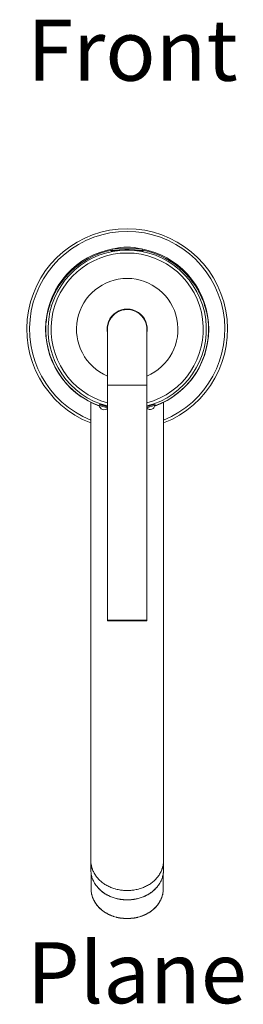
# Model space of a CAD drawing. Units: inches. Extents: x 2598 to 3021, y -403 to 269.
# Drawn here: x 2598 to 2661, y -403 to -122 of the extents above; entities that cross this region are included whole.
import ezdxf

# ---------------------------------------------------------------- set-up
doc = ezdxf.new("R2010")
doc.units = ezdxf.units.IN
doc.header["$MEASUREMENT"] = 0
doc.layers.add('Layer 1', color=7, linetype='Continuous')

msp = doc.modelspace()

# ---------------------------------------------------------------- linework, layer by layer
at = {"layer": 'Layer 1', "color": 7, "lineweight": 15}
for points in [[(2624.36, -187.53), (2632.24, -187.53)], [(2623.7, -188.2), (2623.7, -188.2), (2623.7, -188.2), (2623.7, -188.19), (2623.7, -188.19), (2623.71, -188.19), (2623.71, -188.19), (2623.72, -188.18), (2623.73, -188.18), (2623.73, -188.17), (2623.75, -188.17), (2623.76, -188.16), (2623.78, -188.15), (2623.79, -188.15), (2623.81, -188.14), (2623.83, -188.13), (2623.84, -188.13), (2623.86, -188.13), (2623.89, -188.12), (2623.91, -188.11), (2623.94, -188.1)], [(2623.95, -188.2), (2623.94, -188.2), (2623.92, -188.21), (2623.89, -188.21), (2623.87, -188.21), (2623.84, -188.21), (2623.83, -188.21), (2623.8, -188.21), (2623.79, -188.21), (2623.76, -188.21), (2623.75, -188.21), (2623.74, -188.21), (2623.73, -188.21), (2623.72, -188.21), (2623.72, -188.21), (2623.72, -188.21), (2623.71, -188.21), (2623.71, -188.21), (2623.7, -188.21), (2623.7, -188.21), (2623.7, -188.2), (2623.7, -188.2), (2623.7, -188.2)], [(2623.96, -188.13), (2623.96, -188.03)], [(2623.96, -188.03), (2625.53, -188.03)], [(2623.96, -188.03), (2623.96, -188.13)], [(2623.96, -188.13), (2624.55, -188.13)], [(2628.3, -187.89), (2628, -187.89), (2627.7, -187.9), (2627.62, -187.9), (2627.59, -187.9), (2627.27, -187.91), (2626.96, -187.92), (2626.95, -187.93), (2626.64, -187.94), (2626.33, -187.96), (2626.02, -187.99), (2625.74, -188.01), (2625.41, -188.04), (2625.21, -188.06), (2624.85, -188.1), (2624.75, -188.11), (2624.36, -188.16), (2624.25, -188.17), (2624.05, -188.19)], [(2632.28, -188.16), (2631.95, -188.13), (2631.92, -188.12), (2631.55, -188.08), (2631.24, -188.05), (2630.91, -188.01), (2630.6, -187.99), (2630.36, -187.97), (2630.06, -187.95), (2629.77, -187.93), (2629.49, -187.92), (2629.48, -187.92), (2629.17, -187.91), (2628.88, -187.9), (2628.59, -187.89), (2628.3, -187.89)], [(2631.07, -188.03), (2632.64, -188.03)], [(2632.04, -188.13), (2632.64, -188.13)], [(2632.55, -188.19), (2632.54, -188.19), (2632.51, -188.19), (2632.49, -188.19), (2632.47, -188.19), (2632.44, -188.18), (2632.41, -188.18), (2632.39, -188.18), (2632.36, -188.17), (2632.34, -188.17), (2632.31, -188.17), (2632.28, -188.16)], [(2632.64, -188.13), (2632.64, -188.03)], [(2632.64, -188.03), (2632.64, -188.13)], [(2632.89, -188.2), (2632.89, -188.2), (2632.89, -188.2), (2632.89, -188.21), (2632.89, -188.21), (2632.89, -188.21), (2632.89, -188.21), (2632.88, -188.21), (2632.88, -188.21), (2632.87, -188.21), (2632.86, -188.21), (2632.86, -188.21), (2632.84, -188.21), (2632.83, -188.21), (2632.81, -188.21), (2632.8, -188.21), (2632.78, -188.21), (2632.75, -188.21), (2632.75, -188.21), (2632.72, -188.21), (2632.69, -188.21), (2632.67, -188.21), (2632.64, -188.2)], [(2632.66, -188.1), (2632.66, -188.1), (2632.69, -188.11), (2632.71, -188.12), (2632.74, -188.13), (2632.76, -188.13), (2632.76, -188.13), (2632.79, -188.14), (2632.81, -188.15), (2632.83, -188.16), (2632.85, -188.17), (2632.86, -188.17), (2632.87, -188.18), (2632.88, -188.18), (2632.88, -188.19), (2632.89, -188.19), (2632.89, -188.19), (2632.89, -188.19), (2632.89, -188.2), (2632.89, -188.2), (2632.89, -188.2)], [(2612.08, -194.19), (2611.68, -194.59), (2611.29, -195), (2610.91, -195.42), (2610.54, -195.85), (2610.18, -196.29), (2609.83, -196.74), (2609.49, -197.2), (2609.16, -197.66), (2608.86, -198.12), (2608.55, -198.6), (2608.26, -199.08), (2607.98, -199.58), (2607.71, -200.08), (2607.45, -200.58), (2607.23, -201.06), (2607, -201.58), (2606.78, -202.1), (2606.59, -202.58), (2606.39, -203.12), (2606.21, -203.66), (2606.04, -204.2), (2605.89, -204.75), (2605.75, -205.3), (2605.63, -205.79), (2605.52, -206.35), (2605.41, -206.91), (2605.34, -207.4), (2605.26, -207.96), (2605.2, -208.45), (2605.15, -209.02), (2605.12, -209.59), (2605.09, -210.15)], [(2651.5, -210.15), (2651.48, -209.59), (2651.44, -209.02), (2651.39, -208.45), (2651.34, -207.96), (2651.26, -207.4), (2651.17, -206.84), (2651.08, -206.35), (2650.96, -205.79), (2650.85, -205.3), (2650.71, -204.75), (2650.55, -204.2), (2650.38, -203.66), (2650.2, -203.12), (2650.01, -202.58), (2649.82, -202.1), (2649.6, -201.58), (2649.37, -201.06), (2649.14, -200.58), (2648.88, -200.08), (2648.62, -199.58), (2648.34, -199.08), (2648.04, -198.6), (2647.74, -198.12), (2647.43, -197.66), (2647.1, -197.2), (2646.77, -196.74), (2646.42, -196.29), (2646.06, -195.85), (2645.68, -195.42), (2645.3, -195), (2644.91, -194.59), (2644.51, -194.19)], [(2622.68, -210.45), (2622.68, -293.2)], [(2633.92, -210.45), (2633.92, -293.2)], [(2633.92, -226.41), (2622.68, -226.41)], [(2617.94, -231.26), (2617.94, -364.32)], [(2620.44, -231.86), (2620.35, -232.15)], [(2620.35, -232.15), (2622.68, -232.86)], [(2620.44, -231.86), (2622.68, -232.54)], [(2620.8, -231.87), (2620.78, -231.96)], [(2620.8, -231.87), (2620.8, -231.87), (2620.8, -231.86), (2620.81, -231.86), (2620.81, -231.86), (2620.81, -231.86), (2620.82, -231.87), (2620.83, -231.87), (2620.83, -231.87), (2620.84, -231.87), (2620.86, -231.87), (2620.87, -231.88), (2620.89, -231.88), (2620.9, -231.89), (2620.92, -231.89), (2620.94, -231.9), (2620.96, -231.9), (2620.97, -231.9), (2620.99, -231.91), (2621.01, -231.92)], [(2621.15, -231.96), (2621.12, -232.07)], [(2621.19, -231.97), (2621.16, -232.08)], [(2621.34, -232.02), (2621.31, -232.12)], [(2621.67, -232.12), (2621.69, -232.12), (2621.7, -232.13), (2621.72, -232.13), (2621.73, -232.14), (2621.75, -232.14), (2621.76, -232.15), (2621.78, -232.15), (2621.79, -232.15), (2621.81, -232.16), (2621.82, -232.16)], [(2621.82, -232.16), (2621.83, -232.17), (2621.9, -232.19), (2621.97, -232.21), (2622.04, -232.23), (2622.11, -232.25), (2622.16, -232.27), (2622.23, -232.29), (2622.27, -232.3), (2622.34, -232.32), (2622.38, -232.34), (2622.42, -232.35), (2622.46, -232.36), (2622.49, -232.37), (2622.49, -232.37), (2622.51, -232.38), (2622.51, -232.38), (2622.52, -232.39), (2622.53, -232.39), (2622.53, -232.39), (2622.54, -232.39), (2622.54, -232.4), (2622.54, -232.4), (2622.54, -232.4)], [(2622.53, -232.39), (2622.5, -232.49)], [(2636.14, -231.8), (2633.92, -232.48)], [(2636.23, -232.09), (2633.92, -232.8)], [(2634.06, -232.4), (2634.06, -232.4), (2634.06, -232.4), (2634.06, -232.39), (2634.06, -232.39), (2634.07, -232.39), (2634.07, -232.39), (2634.09, -232.38), (2634.09, -232.38), (2634.12, -232.37), (2634.12, -232.37), (2634.15, -232.36), (2634.16, -232.35), (2634.2, -232.34), (2634.25, -232.32), (2634.31, -232.31), (2634.35, -232.29), (2634.44, -232.27), (2634.5, -232.25), (2634.59, -232.22), (2634.67, -232.2), (2634.75, -232.17), (2634.83, -232.14), (2634.92, -232.12)], [(2634.92, -232.12), (2634.94, -232.11), (2634.97, -232.1), (2635, -232.1), (2635.01, -232.09), (2635.04, -232.08), (2635.07, -232.07), (2635.1, -232.06), (2635.13, -232.05), (2635.16, -232.05), (2635.19, -232.04), (2635.22, -232.03)], [(2635.22, -232.03), (2635.22, -232.03), (2635.28, -232.01), (2635.34, -231.99), (2635.39, -231.97), (2635.45, -231.96), (2635.49, -231.94), (2635.55, -231.93), (2635.57, -231.92), (2635.63, -231.9), (2635.65, -231.9), (2635.7, -231.88), (2635.73, -231.88), (2635.75, -231.87), (2635.75, -231.87), (2635.77, -231.87), (2635.77, -231.87), (2635.78, -231.86), (2635.78, -231.86), (2635.79, -231.86), (2635.79, -231.86), (2635.79, -231.87), (2635.79, -231.87)], [(2635.25, -232.02), (2635.27, -232.07)], [(2635.41, -231.97), (2635.42, -232.02)], [(2635.45, -231.96), (2635.46, -232.01)], [(2636.14, -231.8), (2636.23, -232.09)], [(2638.65, -231.26), (2638.65, -364.32)], [(2633.92, -293.2), (2622.68, -293.2)], [(2633.66, -293.45), (2622.93, -293.45)], [(2618.4, -364.17), (2618.37, -364.1), (2618.33, -363.99), (2618.29, -363.87), (2618.26, -363.76), (2618.22, -363.64), (2618.19, -363.53), (2618.16, -363.41), (2618.13, -363.29), (2618.1, -363.18), (2618.08, -363.06), (2618.06, -362.94), (2618.04, -362.87), (2618.02, -362.75), (2618.01, -362.63), (2617.99, -362.51), (2617.98, -362.39), (2617.97, -362.27), (2617.96, -362.16), (2617.95, -362.04), (2617.95, -361.92), (2617.94, -361.8), (2617.94, -361.68)], [(2638.65, -361.68), (2638.65, -361.8), (2638.65, -361.92), (2638.64, -362.04), (2638.64, -362.16), (2638.63, -362.27), (2638.62, -362.39), (2638.6, -362.51), (2638.59, -362.63), (2638.57, -362.75), (2638.55, -362.87), (2638.54, -362.94), (2638.52, -363.06), (2638.49, -363.18), (2638.46, -363.29), (2638.44, -363.41), (2638.41, -363.53), (2638.37, -363.64), (2638.34, -363.76), (2638.3, -363.87), (2638.26, -363.99), (2638.22, -364.1), (2638.2, -364.17)], [(2617.99, -365.1), (2617.99, -369.67)], [(2628.3, -372.8), (2627.94, -372.8), (2627.58, -372.78), (2627.22, -372.76), (2627.11, -372.75), (2626.75, -372.71), (2626.4, -372.66), (2626.27, -372.64), (2625.92, -372.57), (2625.57, -372.5), (2625.23, -372.42), (2624.89, -372.33), (2624.55, -372.23), (2624.32, -372.15), (2624, -372.04), (2623.68, -371.91), (2623.45, -371.82), (2623.14, -371.68), (2622.84, -371.53), (2622.62, -371.42), (2622.34, -371.26), (2622.05, -371.09), (2621.85, -370.96), (2621.58, -370.77), (2621.32, -370.59), (2621.12, -370.44), (2620.88, -370.24), (2620.64, -370.03), (2620.46, -369.86), (2620.24, -369.65), (2620.03, -369.43), (2619.89, -369.27), (2619.7, -369.05), (2619.51, -368.81), (2619.34, -368.58), (2619.18, -368.34), (2619.02, -368.1), (2618.91, -367.9), (2618.77, -367.65), (2618.65, -367.4), (2618.53, -367.15), (2618.43, -366.89), (2618.34, -366.64), (2618.26, -366.42), (2618.19, -366.16), (2618.12, -365.89), (2618.07, -365.63), (2618.02, -365.36), (2617.99, -365.1)], [(2628.3, -370.17), (2627.96, -370.16), (2627.62, -370.15), (2627.28, -370.13), (2626.94, -370.09), (2626.68, -370.06), (2626.41, -370.02), (2626.07, -369.97), (2625.74, -369.9), (2625.42, -369.83), (2625.1, -369.75), (2624.85, -369.68), (2624.54, -369.59), (2624.23, -369.48), (2623.92, -369.37), (2623.62, -369.25), (2623.33, -369.12), (2623.04, -368.99), (2622.76, -368.85), (2622.48, -368.7), (2622.21, -368.55), (2621.95, -368.39), (2621.7, -368.22), (2621.45, -368.05), (2621.21, -367.87), (2620.98, -367.68), (2620.96, -367.67), (2620.74, -367.48), (2620.52, -367.28), (2620.31, -367.08), (2620.11, -366.88), (2619.92, -366.67), (2619.89, -366.64), (2619.71, -366.43), (2619.54, -366.21), (2619.37, -365.99), (2619.22, -365.76), (2619.07, -365.53), (2619.04, -365.49), (2618.9, -365.25), (2618.78, -365.02), (2618.66, -364.78), (2618.55, -364.54), (2618.45, -364.3)], [(2638.15, -364.3), (2638.05, -364.54), (2637.94, -364.78), (2637.82, -365.02), (2637.69, -365.25), (2637.55, -365.49), (2637.52, -365.53), (2637.38, -365.76), (2637.22, -365.99), (2637.06, -366.21), (2636.88, -366.43), (2636.7, -366.64), (2636.68, -366.67), (2636.48, -366.88), (2636.28, -367.08), (2636.08, -367.28), (2635.86, -367.48), (2635.63, -367.67), (2635.62, -367.68), (2635.39, -367.87), (2635.14, -368.05), (2634.9, -368.22), (2634.64, -368.39), (2634.38, -368.55), (2634.12, -368.7), (2633.84, -368.85), (2633.56, -368.99), (2633.27, -369.12), (2632.97, -369.25), (2632.67, -369.37), (2632.37, -369.48), (2632.06, -369.59), (2631.74, -369.68), (2631.5, -369.75), (2631.18, -369.83), (2630.85, -369.9), (2630.52, -369.97), (2630.19, -370.02), (2629.92, -370.06), (2629.65, -370.09), (2629.31, -370.13), (2628.97, -370.15), (2628.64, -370.16), (2628.3, -370.17)], [(2638.61, -365.1), (2638.57, -365.36), (2638.53, -365.63), (2638.47, -365.89), (2638.41, -366.16), (2638.33, -366.42), (2638.26, -366.64), (2638.17, -366.89), (2638.06, -367.15), (2637.95, -367.4), (2637.82, -367.65), (2637.69, -367.9), (2637.57, -368.1), (2637.42, -368.34), (2637.25, -368.58), (2637.08, -368.81), (2636.9, -369.05), (2636.71, -369.27), (2636.56, -369.43), (2636.36, -369.65), (2636.14, -369.86), (2635.95, -370.03), (2635.72, -370.24), (2635.47, -370.44), (2635.28, -370.59), (2635.02, -370.77), (2634.75, -370.96), (2634.54, -371.09), (2634.26, -371.26), (2633.97, -371.42), (2633.75, -371.53), (2633.45, -371.68), (2633.14, -371.82), (2632.92, -371.91), (2632.6, -372.04), (2632.27, -372.15), (2632.04, -372.23), (2631.71, -372.33), (2631.37, -372.42), (2631.03, -372.5), (2630.68, -372.57), (2630.33, -372.64), (2630.2, -372.66), (2629.84, -372.71), (2629.49, -372.75), (2629.37, -372.76), (2629.02, -372.78), (2628.66, -372.8), (2628.3, -372.8)], [(2638.6, -365.1), (2638.6, -369.67)], [(2638.6, -369.67), (2638.59, -370.02), (2638.57, -370.37), (2638.55, -370.5), (2638.5, -370.85), (2638.49, -370.92), (2638.42, -371.27), (2638.4, -371.33), (2638.31, -371.67), (2638.29, -371.74), (2638.18, -372.08), (2638.16, -372.14), (2638.02, -372.48), (2637.87, -372.81), (2637.81, -372.93), (2637.64, -373.25), (2637.45, -373.58), (2637.38, -373.68), (2637.16, -373.99), (2636.93, -374.3), (2636.86, -374.39), (2636.6, -374.69), (2636.33, -374.98), (2636.25, -375.06), (2635.96, -375.34), (2635.92, -375.38), (2635.61, -375.65), (2635.57, -375.68), (2635.25, -375.93), (2634.91, -376.18), (2634.82, -376.24), (2634.47, -376.47), (2634.09, -376.68), (2634.01, -376.73), (2633.62, -376.93), (2633.23, -377.12), (2633.15, -377.16), (2632.73, -377.33), (2632.31, -377.49), (2632.23, -377.51), (2631.8, -377.65), (2631.36, -377.77), (2631.28, -377.79), (2630.83, -377.89), (2630.37, -377.98), (2630.3, -377.99), (2629.84, -378.06), (2629.37, -378.11), (2628.9, -378.14), (2628.43, -378.15), (2628.3, -378.15), (2628.16, -378.15), (2627.69, -378.14), (2627.22, -378.11), (2626.76, -378.06), (2626.29, -377.99), (2626.22, -377.98), (2625.76, -377.89), (2625.31, -377.79), (2625.24, -377.77), (2624.8, -377.65), (2624.36, -377.51), (2624.29, -377.49), (2623.86, -377.33), (2623.45, -377.16), (2623.37, -377.12), (2622.97, -376.93), (2622.58, -376.73), (2622.5, -376.68), (2622.13, -376.47), (2621.77, -376.24), (2621.69, -376.18), (2621.35, -375.93), (2621.02, -375.68), (2620.98, -375.65), (2620.67, -375.38), (2620.63, -375.34), (2620.34, -375.06), (2620.26, -374.98), (2619.99, -374.69), (2619.74, -374.39), (2619.66, -374.3), (2619.43, -373.99), (2619.22, -373.68), (2619.15, -373.58), (2618.96, -373.25), (2618.78, -372.93), (2618.73, -372.81), (2618.57, -372.48), (2618.44, -372.14), (2618.42, -372.08), (2618.3, -371.74), (2618.29, -371.67), (2618.19, -371.33), (2618.18, -371.27), (2618.11, -370.92), (2618.09, -370.85), (2618.04, -370.5), (2618.03, -370.37), (2618, -370.02), (2617.99, -369.67)], [(2617.99, -369.67), (2618, -370.02), (2618.03, -370.37), (2618.04, -370.49), (2618.09, -370.84), (2618.16, -371.19), (2618.19, -371.31), (2618.28, -371.66), (2618.39, -372), (2618.44, -372.12), (2618.57, -372.45), (2618.72, -372.78), (2618.78, -372.9), (2618.95, -373.22), (2619.14, -373.54), (2619.21, -373.64), (2619.42, -373.96), (2619.46, -374), (2619.69, -374.31), (2619.73, -374.36), (2619.98, -374.65), (2620.25, -374.94), (2620.33, -375.02), (2620.62, -375.3), (2620.93, -375.57), (2621.01, -375.63), (2621.34, -375.89), (2621.68, -376.13), (2621.76, -376.19), (2622.12, -376.42), (2622.49, -376.64), (2622.57, -376.68), (2622.96, -376.89), (2623.36, -377.08), (2623.44, -377.11), (2623.85, -377.28), (2624.28, -377.44), (2624.35, -377.46), (2624.79, -377.6), (2625.23, -377.72), (2625.31, -377.74), (2625.76, -377.85), (2626.22, -377.93), (2626.29, -377.95), (2626.75, -378.01), (2627.22, -378.06), (2627.29, -378.07), (2627.76, -378.1), (2628.23, -378.11), (2628.3, -378.11), (2628.36, -378.11), (2628.84, -378.1), (2629.31, -378.07), (2629.38, -378.06), (2629.84, -378.01), (2630.31, -377.95), (2630.38, -377.93), (2630.84, -377.85), (2631.29, -377.74), (2631.36, -377.72), (2631.81, -377.6), (2632.24, -377.46), (2632.32, -377.44), (2632.74, -377.28), (2633.16, -377.11), (2633.24, -377.08), (2633.64, -376.89), (2634.02, -376.68), (2634.11, -376.64), (2634.48, -376.42), (2634.84, -376.19), (2634.92, -376.13), (2635.26, -375.89), (2635.58, -375.63), (2635.67, -375.57), (2635.97, -375.3), (2636.26, -375.02), (2636.34, -374.94), (2636.61, -374.65), (2636.87, -374.36), (2636.9, -374.31), (2637.14, -374), (2637.17, -373.96), (2637.39, -373.64), (2637.45, -373.54), (2637.64, -373.22), (2637.82, -372.9), (2637.87, -372.78), (2638.02, -372.45), (2638.16, -372.12), (2638.2, -372), (2638.31, -371.66), (2638.4, -371.31), (2638.43, -371.19), (2638.5, -370.84), (2638.55, -370.49), (2638.57, -370.37), (2638.59, -370.02), (2638.6, -369.67)], [(2619.93, -369.32), (2620.1, -369.5), (2620.27, -369.68), (2620.29, -369.71), (2620.47, -369.88), (2620.66, -370.06), (2620.68, -370.08), (2620.87, -370.25), (2621.07, -370.41), (2621.09, -370.43), (2621.3, -370.59), (2621.51, -370.75), (2621.53, -370.76), (2621.75, -370.91), (2621.97, -371.06), (2622.2, -371.2), (2622.44, -371.34), (2622.47, -371.36), (2622.71, -371.49), (2622.96, -371.61), (2623.21, -371.73), (2623.47, -371.85), (2623.49, -371.86), (2623.75, -371.97), (2624.02, -372.07), (2624.29, -372.17), (2624.56, -372.26), (2624.57, -372.26), (2624.85, -372.35), (2625.13, -372.43), (2625.41, -372.5), (2625.7, -372.56), (2625.71, -372.56), (2626, -372.62), (2626.29, -372.67), (2626.58, -372.72), (2626.87, -372.75), (2626.88, -372.75), (2627.17, -372.78), (2627.47, -372.81), (2627.77, -372.82), (2628.06, -372.83)], [(2628.53, -372.83), (2628.83, -372.82), (2629.13, -372.81), (2629.42, -372.78), (2629.72, -372.75), (2629.72, -372.75), (2630.02, -372.72), (2630.31, -372.67), (2630.6, -372.62), (2630.89, -372.56), (2630.9, -372.56), (2631.18, -372.5), (2631.46, -372.43), (2631.74, -372.35), (2632.02, -372.26), (2632.04, -372.26), (2632.31, -372.17), (2632.58, -372.07), (2632.84, -371.97), (2633.1, -371.86), (2633.13, -371.85), (2633.38, -371.73), (2633.64, -371.61), (2633.88, -371.49), (2634.12, -371.36), (2634.16, -371.34), (2634.39, -371.2), (2634.62, -371.06), (2634.85, -370.91), (2635.06, -370.76), (2635.08, -370.75), (2635.3, -370.59), (2635.5, -370.43), (2635.52, -370.41), (2635.72, -370.25), (2635.92, -370.08), (2635.94, -370.06), (2636.12, -369.88), (2636.3, -369.71), (2636.33, -369.68), (2636.5, -369.5), (2636.67, -369.32)]]:
    msp.add_lwpolyline(points, dxfattribs=at)
for points in [[(2600.18, -205.19), (2602.72, -191.65), (2614.53, -181.85), (2628.3, -181.85)], [(2628.3, -181.85), (2642.06, -181.85), (2653.88, -191.65), (2656.41, -205.19)], [(2600.96, -205.18), (2603.49, -192.08), (2614.96, -182.61), (2628.3, -182.61)], [(2628.3, -182.61), (2641.64, -182.61), (2653.1, -192.08), (2655.63, -205.18)], [(2624.21, -187.58), (2613.86, -189.42), (2606.04, -197.99), (2605.14, -208.47)], [(2624.36, -187.53), (2624.12, -187.58), (2623.96, -187.79), (2623.96, -188.03)], [(2632.24, -187.53), (2629.64, -186.97), (2626.95, -186.97), (2624.36, -187.53)], [(2632.64, -188.03), (2632.64, -187.79), (2632.47, -187.58), (2632.24, -187.53)], [(2632.39, -187.58), (2642.74, -189.43), (2650.57, -198.01), (2651.46, -208.49)], [(2605.93, -207.62), (2607.35, -196.36), (2616.94, -187.91), (2628.3, -187.91)], [(2606.79, -207.62), (2608.21, -196.83), (2617.41, -188.76), (2628.3, -188.76)], [(2623.94, -187.95), (2620.27, -188.66), (2616.82, -190.26), (2613.91, -192.61)], [(2623.95, -188.1), (2623.94, -188.1), (2623.94, -188.1), (2623.94, -188.1)], [(2623.95, -188.2), (2623.98, -188.2), (2624.02, -188.2), (2624.05, -188.19)], [(2628.3, -187.91), (2639.66, -187.91), (2649.24, -196.36), (2650.67, -207.62)], [(2628.3, -188.76), (2639.18, -188.76), (2648.38, -196.83), (2649.8, -207.62)], [(2632.55, -188.19), (2632.58, -188.2), (2632.61, -188.2), (2632.64, -188.2)], [(2632.65, -188.1), (2632.64, -188.1), (2632.64, -188.09), (2632.63, -188.09)], [(2642.69, -192.61), (2639.77, -190.26), (2636.33, -188.66), (2632.65, -187.95)], [(2632.66, -188.1), (2632.66, -188.1), (2632.65, -188.1), (2632.65, -188.1)], [(2613.89, -192.58), (2613.26, -193.09), (2612.66, -193.63), (2612.08, -194.19)], [(2644.51, -194.19), (2643.93, -193.63), (2643.33, -193.09), (2642.7, -192.58)], [(2614.13, -207.59), (2615.5, -200.85), (2621.42, -196), (2628.3, -196)], [(2628.3, -196), (2635.17, -196), (2641.1, -200.85), (2642.46, -207.59)], [(2625.13, -205.68), (2627.05, -204.4), (2629.56, -204.41), (2631.48, -205.69)], [(2617.94, -237.12), (2605.11, -232.13), (2597.65, -218.72), (2600.18, -205.19)], [(2617.94, -236.29), (2605.55, -231.33), (2598.43, -218.28), (2600.96, -205.18)], [(2622.68, -211.55), (2622.23, -209.28), (2623.2, -206.96), (2625.13, -205.68)], [(2622.68, -210.78), (2622.56, -208.7), (2623.6, -206.71), (2625.39, -205.64)], [(2625.43, -205.62), (2623.69, -206.66), (2622.64, -208.54), (2622.68, -210.56)], [(2625.39, -205.64), (2627.18, -204.56), (2629.42, -204.56), (2631.2, -205.64)], [(2631.07, -205.57), (2629.32, -204.57), (2627.16, -204.59), (2625.43, -205.62)], [(2633.92, -210.45), (2633.92, -208.43), (2632.83, -206.57), (2631.07, -205.57)], [(2631.2, -205.64), (2632.99, -206.71), (2634.04, -208.69), (2633.92, -210.78)], [(2631.48, -205.69), (2633.4, -206.98), (2634.36, -209.29), (2633.92, -211.56)], [(2656.41, -205.19), (2658.95, -218.72), (2651.49, -232.13), (2638.65, -237.12)], [(2655.63, -205.18), (2658.16, -218.28), (2651.04, -231.33), (2638.66, -236.29)], [(2605.14, -208.47), (2604.24, -218.95), (2610.49, -228.72), (2620.38, -232.3)], [(2622.68, -232.29), (2611.68, -229.46), (2604.5, -218.89), (2605.93, -207.62)], [(2622.68, -231.4), (2612.17, -228.59), (2605.37, -218.41), (2606.79, -207.62)], [(2622.68, -223.77), (2616.34, -221.1), (2612.77, -214.33), (2614.13, -207.59)], [(2650.67, -207.62), (2652.09, -218.89), (2644.91, -229.46), (2633.91, -232.29)], [(2649.8, -207.62), (2651.22, -218.41), (2644.43, -228.59), (2633.91, -231.4)], [(2642.46, -207.59), (2643.83, -214.33), (2640.25, -221.1), (2633.92, -223.77)], [(2651.46, -208.49), (2652.34, -218.98), (2646.08, -228.75), (2636.18, -232.32)], [(2605.09, -210.15), (2605.08, -210.48), (2605.09, -210.8), (2605.09, -211.13)], [(2605.12, -211.12), (2605.4, -220.63), (2611.45, -229), (2620.38, -232.24)], [(2636.18, -232.26), (2645.13, -229.02), (2651.19, -220.64), (2651.47, -211.12)], [(2651.5, -210.15), (2651.51, -210.48), (2651.51, -210.8), (2651.5, -211.13)], [(2620.35, -232.15), (2620.42, -232.66), (2620.77, -233.1), (2621.27, -233.27)], [(2635.32, -233.21), (2635.81, -233.03), (2636.16, -232.6), (2636.23, -232.09)], [(2621.27, -233.27), (2621.76, -233.44), (2622.3, -233.32), (2622.68, -232.96)], [(2633.92, -232.92), (2634.29, -233.27), (2634.84, -233.38), (2635.32, -233.21)], [(2633.92, -233), (2633.94, -233), (2633.96, -232.99), (2633.98, -232.99)], [(2622.68, -293.2), (2622.68, -293.26), (2622.71, -293.33), (2622.75, -293.38)], [(2622.75, -293.38), (2622.8, -293.43), (2622.87, -293.45), (2622.93, -293.45)], [(2633.66, -293.45), (2633.73, -293.45), (2633.79, -293.43), (2633.84, -293.38)], [(2633.84, -293.38), (2633.89, -293.33), (2633.92, -293.26), (2633.92, -293.2)], [(2618.4, -364.17), (2618.41, -364.22), (2618.43, -364.26), (2618.45, -364.3)], [(2638.15, -364.3), (2638.16, -364.26), (2638.18, -364.22), (2638.2, -364.17)], [(2617.94, -364.32), (2617.94, -364.34), (2617.94, -364.37), (2617.94, -364.4)], [(2617.94, -364.4), (2617.94, -364.63), (2617.96, -364.86), (2617.99, -365.1)], [(2638.61, -365.1), (2638.64, -364.86), (2638.65, -364.63), (2638.65, -364.4)], [(2638.65, -364.4), (2638.65, -364.37), (2638.65, -364.34), (2638.65, -364.32)], [(2628.06, -372.83), (2628.22, -372.84), (2628.38, -372.84), (2628.53, -372.83)]]:
    msp.add_open_spline(points, degree=3, dxfattribs=at)

# ---------------------------------------------------------------- texts
at = {"layer": 'Layer 1', "color": 7, "char_height": 17.3659, "attachment_point": 7}
for s, insert in [('\\fArial|b0|i0|c0|p34;\\W1;Front', (2599.8, -139.74)), ('\\fArial|b0|i0|c0|p34;\\W1;Plane', (2599.76, -402.22))]:
    msp.add_mtext(s, dxfattribs=dict(at, insert=insert))

doc.saveas('drawing.dxf')
